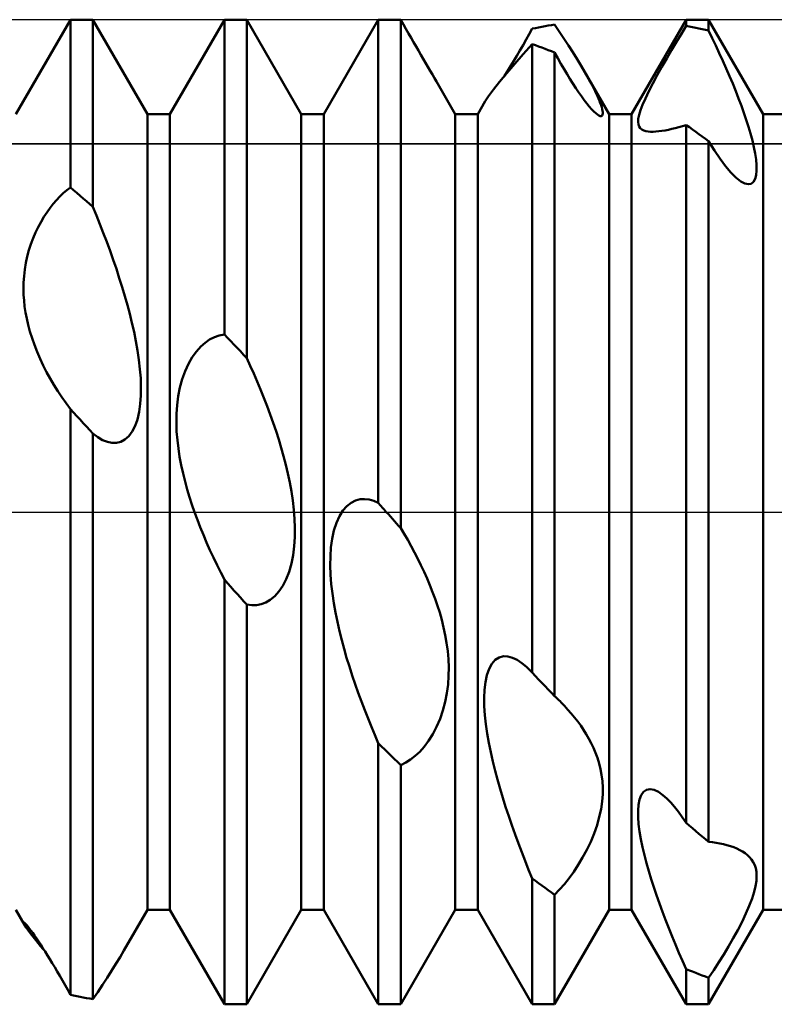
# Model space of a CAD drawing. Units: millimetres. Extents: x -26 to 187, y -39 to 54.
# Drawn here: x 78 to 84, y -4 to 4 of the extents above; entities that cross this region are included whole.
import ezdxf

# ---------------------------------------------------------------- set-up
doc = ezdxf.new("R2010")
doc.units = ezdxf.units.MM
doc.header["$LTSCALE"] = 5.45
doc.linetypes.add('LONGDASH_DASH', pattern=[0.85, 0.4, -0.2, 0.05, -0.2])
for name, color, linetype in [('1', 4, 'CONTINUOUS'), ('4', 2, 'LONGDASH_DASH'), ('CUT', 1, 'CONTINUOUS'), ('NOCUT', 7, 'CONTINUOUS'), ('SK4', 2, 'LONGDASH_DASH')]:
    doc.layers.add(name, color=color, linetype=linetype)

msp = doc.modelspace()

# ---------------------------------------------------------------- linework, layer by layer
at = {"layer": '1', "color": 4, "linetype": 'CONTINUOUS', "lineweight": 50}
for p, q in [((77.7161, 3.233), (78.1589, 4)), ((78.1589, 4), (78.3411, 4)), ((78.1589, 2.6365), (78.1589, 4)), ((78.7839, 3.233), (78.3411, 4)), ((78.3411, 2.4794), (78.3411, 4)), ((78.9661, 3.233), (79.4089, 4)), ((79.4089, 4), (79.5911, 4)), ((79.4089, 1.4427), (79.4089, 4)), ((80.0339, 3.233), (79.5911, 4)), ((79.5911, 1.2503), (79.5911, 4)), ((80.2161, 3.233), (80.6589, 4)), ((80.6589, 4), (80.7829, 4)), ((80.6589, 0.0732), (80.6589, 4)), ((80.7926, 4), (80.7829, 4)), ((82.7161, 3.233), (83.1589, 4)), ((83.1589, 4), (83.3411, 4)), ((83.1589, 3.9493), (83.1589, 4)), ((83.7839, 3.233), (83.3411, 4)), ((83.3411, 3.9117), (83.3411, 4)), ((80.8023, 3.9999), (80.7926, 4)), ((80.812, 3.9999), (80.8023, 3.9999)), ((80.8217, 3.9998), (80.812, 3.9999)), ((80.8314, 3.9996), (80.8217, 3.9998)), ((80.8411, 3.9995), (80.8314, 3.9996)), ((80.8627, 3.9619), (80.8411, 3.9995)), ((80.8411, -0.1312), (80.8411, 3.9995)), ((80.8839, 3.9249), (80.8627, 3.9619)), ((80.9049, 3.8885), (80.8839, 3.9249)), ((81.8843, 3.8828), (81.9089, 3.9271)), ((81.9089, 3.9271), (81.9349, 3.9325)), ((81.9349, 3.9325), (81.961, 3.9378)), ((81.961, 3.9378), (81.987, 3.9428)), ((81.987, 3.9428), (82.013, 3.9476)), ((82.013, 3.9476), (82.039, 3.9522)), ((82.039, 3.9522), (82.0651, 3.9566)), ((82.0651, 3.9566), (82.0911, 3.9608)), ((82.1291, 3.9041), (82.0911, 3.9608)), ((83.1201, 3.8857), (83.1589, 3.9493)), ((83.1849, 3.9445), (83.1589, 3.9493)), ((83.211, 3.9396), (83.1849, 3.9445)), ((83.237, 3.9344), (83.211, 3.9396)), ((83.263, 3.929), (83.237, 3.9344)), ((83.289, 3.9235), (83.263, 3.929)), ((83.3151, 3.9177), (83.289, 3.9235)), ((80.9255, 3.8527), (80.9049, 3.8885)), ((80.9457, 3.8176), (80.9255, 3.8527)), ((81.8593, 3.8385), (81.8843, 3.8828)), ((82.1666, 3.8473), (82.1291, 3.9041)), ((82.2034, 3.7908), (82.1666, 3.8473)), ((83.0807, 3.8202), (83.1201, 3.8857)), ((83.3411, 3.9117), (83.3151, 3.9177)), ((83.3704, 3.851), (83.3411, 3.9117)), ((83.3995, 3.7897), (83.3704, 3.851)), ((80.9656, 3.7831), (80.9457, 3.8176)), ((80.9851, 3.7493), (80.9656, 3.7831)), ((81.809, 3.7505), (81.8342, 3.7943)), ((81.8342, 3.7943), (81.8593, 3.8385)), ((81.8366, 3.7205), (81.9089, 3.8018)), ((81.9349, 3.7926), (81.9089, 3.8018)), ((81.9089, -1.3051), (81.9089, 3.8018)), ((81.9609, 3.7832), (81.9349, 3.7926)), ((81.987, 3.7735), (81.9609, 3.7832)), ((82.013, 3.7637), (81.987, 3.7735)), ((82.039, 3.7537), (82.013, 3.7637)), ((82.2392, 3.7349), (82.2034, 3.7908)), ((83.0411, 3.7533), (83.0807, 3.8202)), ((83.4283, 3.7279), (83.3995, 3.7897)), ((81.0046, 3.7156), (80.9851, 3.7493)), ((81.024, 3.6822), (81.0046, 3.7156)), ((81.0431, 3.6493), (81.024, 3.6822)), ((81.7585, 3.6647), (81.7838, 3.7073)), ((81.7677, 3.6421), (81.8366, 3.7205)), ((81.7838, 3.7073), (81.809, 3.7505)), ((82.065, 3.7435), (82.039, 3.7537)), ((82.0911, 3.7331), (82.065, 3.7435)), ((82.1169, 3.6866), (82.0911, 3.7331)), ((82.0911, -1.4965), (82.0911, 3.7331)), ((82.1423, 3.6418), (82.1169, 3.6866)), ((82.2735, 3.6799), (82.2392, 3.7349)), ((82.9623, 3.6164), (83.0014, 3.6851)), ((83.0014, 3.6851), (83.0411, 3.7533)), ((83.4566, 3.6659), (83.4283, 3.7279)), ((81.0619, 3.6169), (81.0431, 3.6493)), ((81.0804, 3.5851), (81.0619, 3.6169)), ((81.7028, 3.5666), (81.7677, 3.6421)), ((81.7087, 3.5827), (81.7334, 3.6231)), ((81.7334, 3.6231), (81.7585, 3.6647)), ((82.1673, 3.5988), (82.1423, 3.6418)), ((82.3062, 3.6261), (82.2735, 3.6799)), ((82.3369, 3.5742), (82.3062, 3.6261)), ((82.9243, 3.548), (82.9623, 3.6164)), ((83.4842, 3.6038), (83.4566, 3.6659)), ((83.5111, 3.542), (83.4842, 3.6038)), ((81.0982, 3.5545), (81.0804, 3.5851)), ((81.1153, 3.5251), (81.0982, 3.5545)), ((81.1315, 3.497), (81.1153, 3.5251)), ((81.6444, 3.4964), (81.7028, 3.5666)), ((81.6844, 3.544), (81.7087, 3.5827)), ((82.1917, 3.5577), (82.1673, 3.5988)), ((82.2156, 3.5185), (82.1917, 3.5577)), ((82.3502, 3.5508), (82.3369, 3.5742)), ((82.5339, 3.233), (82.3369, 3.5742)), ((82.3631, 3.5279), (82.3502, 3.5508)), ((82.3754, 3.5055), (82.3631, 3.5279)), ((82.8886, 3.4817), (82.9243, 3.548)), ((83.537, 3.4805), (83.5111, 3.542)), ((81.2839, 3.233), (81.1315, 3.497)), ((81.5946, 3.4338), (81.6444, 3.4964)), ((82.2391, 3.4811), (82.2156, 3.5185)), ((82.2624, 3.4449), (82.2391, 3.4811)), ((82.2855, 3.4104), (82.2624, 3.4449)), ((82.3872, 3.4837), (82.3754, 3.5055)), ((82.3984, 3.4623), (82.3872, 3.4837)), ((82.4092, 3.441), (82.3984, 3.4623)), ((82.4196, 3.4199), (82.4092, 3.441)), ((82.8561, 3.4187), (82.8886, 3.4817)), ((83.5619, 3.4197), (83.537, 3.4805)), ((81.5262, 3.3369), (81.5535, 3.3781)), ((81.5535, 3.3781), (81.5946, 3.4338)), ((82.3082, 3.3777), (82.2855, 3.4104)), ((82.3304, 3.3471), (82.3082, 3.3777)), ((82.4295, 3.3991), (82.4196, 3.4199)), ((82.4388, 3.3788), (82.4295, 3.3991)), ((82.4474, 3.359), (82.4388, 3.3788)), ((82.8053, 3.309), (82.828, 3.3605)), ((82.828, 3.3605), (82.8561, 3.4187)), ((83.5855, 3.3598), (83.5619, 3.4197)), ((81.4661, 3.233), (81.5261, 3.337)), ((82.3518, 3.3192), (82.3304, 3.3471)), ((82.372, 3.2943), (82.3518, 3.3192)), ((82.391, 3.2726), (82.372, 3.2943)), ((82.4552, 3.34), (82.4474, 3.359)), ((82.4622, 3.3218), (82.4552, 3.34)), ((82.4682, 3.3046), (82.4622, 3.3218)), ((82.4733, 3.2885), (82.4682, 3.3046)), ((82.4773, 3.2736), (82.4733, 3.2885)), ((82.788, 3.2641), (82.8053, 3.309)), ((83.6078, 3.3009), (83.5855, 3.3598)), ((83.6285, 3.2434), (83.6078, 3.3009)), ((78.7839, 3.233), (78.9661, 3.233)), ((78.7839, -3.233), (78.7839, 3.233)), ((78.9661, -3.233), (78.9661, 3.233)), ((80.0339, 3.233), (80.2161, 3.233)), ((80.0339, -3.233), (80.0339, 3.233)), ((80.2161, -3.233), (80.2161, 3.233)), ((81.2839, 3.233), (81.4661, 3.233)), ((81.2839, -3.233), (81.2839, 3.233)), ((81.4661, -3.233), (81.4661, 3.233)), ((82.4086, 3.2541), (82.391, 3.2726)), ((82.4244, 3.2394), (82.4086, 3.2541)), ((82.4383, 3.2284), (82.4244, 3.2394)), ((82.4502, 3.2209), (82.4383, 3.2284)), ((82.4602, 3.2168), (82.4502, 3.2209)), ((82.468, 3.2159), (82.4602, 3.2168)), ((82.468, 3.2159), (82.474, 3.2178)), ((82.474, 3.2178), (82.4782, 3.2222)), ((82.4801, 3.2601), (82.4773, 3.2736)), ((82.4782, 3.2222), (82.4808, 3.2289)), ((82.4817, 3.2481), (82.4801, 3.2601)), ((82.4808, 3.2289), (82.4819, 3.2377)), ((82.4819, 3.2377), (82.4817, 3.2481)), ((82.5339, 3.233), (82.7161, 3.233)), ((82.5339, -3.233), (82.5339, 3.233)), ((82.7161, -3.233), (82.7161, 3.233)), ((82.7701, 3.1946), (82.7765, 3.2261)), ((82.7765, 3.2261), (82.788, 3.2641)), ((83.6477, 3.1872), (83.6285, 3.2434)), ((83.7839, 3.233), (83.9661, 3.233)), ((83.7839, -3.233), (83.7839, 3.233)), ((82.7685, 3.1688), (82.7701, 3.1946)), ((82.771, 3.1479), (82.7685, 3.1688)), ((82.7774, 3.1309), (82.771, 3.1479)), ((82.787, 3.1174), (82.7774, 3.1309)), ((83.071, 3.1191), (83.0995, 3.1267)), ((83.0995, 3.1267), (83.1288, 3.1351)), ((83.1288, 3.1351), (83.1589, 3.1443)), ((83.185, 3.1262), (83.1589, 3.1443)), ((83.1589, -2.5246), (83.1589, 3.1443)), ((83.211, 3.1079), (83.185, 3.1262)), ((83.6656, 3.1308), (83.6477, 3.1872)), ((83.6822, 3.0743), (83.6656, 3.1308)), ((82.7995, 3.1071), (82.787, 3.1174)), ((82.8145, 3.0996), (82.7995, 3.1071)), ((82.8314, 3.0945), (82.8145, 3.0996)), ((82.8498, 3.0914), (82.8314, 3.0945)), ((82.8694, 3.0899), (82.8498, 3.0914)), ((82.8905, 3.0897), (82.8694, 3.0899)), ((82.8905, 3.0897), (82.9131, 3.0908)), ((82.9131, 3.0908), (82.937, 3.0931)), ((82.937, 3.0931), (82.9621, 3.0964)), ((82.9621, 3.0964), (82.9883, 3.1008)), ((82.9883, 3.1008), (83.0152, 3.1061)), ((83.0152, 3.1061), (83.0429, 3.1122)), ((83.0429, 3.1122), (83.071, 3.1191)), ((83.237, 3.0895), (83.211, 3.1079)), ((83.263, 3.0708), (83.237, 3.0895)), ((83.2891, 3.052), (83.263, 3.0708)), ((83.3151, 3.0331), (83.2891, 3.052)), ((83.697, 3.0186), (83.6822, 3.0743)), ((83.3411, 3.0139), (83.3151, 3.0331)), ((83.3886, 2.9377), (83.3411, 3.0139)), ((83.3411, -2.6798), (83.3411, 3.0139)), ((83.7097, 2.9642), (83.697, 3.0186)), ((83.7199, 2.9121), (83.7097, 2.9642)), ((83.4344, 2.8698), (83.3886, 2.9377)), ((83.7271, 2.8628), (83.7199, 2.9121)), ((83.4785, 2.8108), (83.4344, 2.8698)), ((83.5217, 2.7597), (83.4785, 2.8108)), ((83.7311, 2.8171), (83.7271, 2.8628)), ((83.7315, 2.7751), (83.7311, 2.8171)), ((83.5638, 2.7174), (83.5217, 2.7597)), ((83.7196, 2.7064), (83.7279, 2.7378)), ((83.7279, 2.7378), (83.7315, 2.7751)), ((83.6039, 2.686), (83.5638, 2.7174)), ((83.6359, 2.6692), (83.6039, 2.686)), ((83.6643, 2.663), (83.6359, 2.6692)), ((83.6643, 2.663), (83.6879, 2.6677)), ((83.6879, 2.6677), (83.7063, 2.6826)), ((83.7063, 2.6826), (83.7196, 2.7064)), ((78.046, 2.5345), (78.0731, 2.563)), ((78.0731, 2.563), (78.101, 2.5896)), ((78.101, 2.5896), (78.1297, 2.6141)), ((78.1297, 2.6141), (78.1589, 2.6365)), ((78.1849, 2.6145), (78.1589, 2.6365)), ((78.211, 2.5923), (78.1849, 2.6145)), ((78.237, 2.57), (78.211, 2.5923)), ((78.263, 2.5475), (78.237, 2.57)), ((77.994, 2.4717), (78.0196, 2.5041)), ((78.0196, 2.5041), (78.046, 2.5345)), ((78.289, 2.525), (78.263, 2.5475)), ((78.3151, 2.5022), (78.289, 2.525)), ((78.3411, 2.4794), (78.3151, 2.5022)), ((77.9439, 2.3989), (77.9687, 2.4367)), ((77.9687, 2.4367), (77.994, 2.4717)), ((78.3696, 2.4101), (78.3411, 2.4794)), ((78.3979, 2.3396), (78.3696, 2.4101)), ((77.8968, 2.3156), (77.9198, 2.3585)), ((77.9198, 2.3585), (77.9439, 2.3989)), ((78.4259, 2.268), (78.3979, 2.3396)), ((77.8557, 2.2246), (77.8754, 2.2709)), ((77.8754, 2.2709), (77.8968, 2.3156)), ((78.4533, 2.1955), (78.4259, 2.268)), ((77.8222, 2.1275), (77.8379, 2.1768)), ((77.8379, 2.1768), (77.8557, 2.2246)), ((78.4802, 2.1224), (78.4533, 2.1955)), ((77.8085, 2.0767), (77.8222, 2.1275)), ((78.5064, 2.0488), (78.4802, 2.1224)), ((77.7882, 1.9705), (77.7971, 2.0244)), ((77.7971, 2.0244), (77.8085, 2.0767)), ((78.5316, 1.975), (78.5064, 2.0488)), ((77.782, 1.9171), (77.7882, 1.9705)), ((78.5559, 1.9011), (78.5316, 1.975)), ((77.7775, 1.8144), (77.7785, 1.8651)), ((77.7785, 1.8651), (77.782, 1.9171)), ((78.5791, 1.8274), (78.5559, 1.9011)), ((77.7787, 1.7653), (77.7775, 1.8144)), ((77.7819, 1.7179), (77.7787, 1.7653)), ((78.6011, 1.7541), (78.5791, 1.8274)), ((77.7871, 1.6704), (77.7819, 1.7179)), ((78.6216, 1.6814), (78.6011, 1.7541)), ((78.6407, 1.6094), (78.6216, 1.6814)), ((77.7943, 1.6216), (77.7871, 1.6704)), ((77.8038, 1.5713), (77.7943, 1.6216)), ((78.6585, 1.5369), (78.6407, 1.6094)), ((77.8157, 1.5197), (77.8038, 1.5713)), ((78.6752, 1.4628), (78.6585, 1.5369)), ((77.83, 1.4668), (77.8157, 1.5197)), ((77.8469, 1.4125), (77.83, 1.4668)), ((78.6903, 1.3875), (78.6752, 1.4628)), ((79.3679, 1.435), (79.4089, 1.4427)), ((79.4349, 1.4154), (79.4089, 1.4427)), ((77.8664, 1.3569), (77.8469, 1.4125)), ((78.7037, 1.3119), (78.6903, 1.3875)), ((79.2166, 1.3436), (79.2525, 1.3756)), ((79.2525, 1.3756), (79.2895, 1.4013)), ((79.2895, 1.4013), (79.3281, 1.4211)), ((79.3281, 1.4211), (79.3679, 1.435)), ((79.461, 1.3881), (79.4349, 1.4154)), ((79.487, 1.3607), (79.461, 1.3881)), ((79.513, 1.3332), (79.487, 1.3607)), ((77.8884, 1.3007), (77.8664, 1.3569)), ((77.9123, 1.2452), (77.8884, 1.3007)), ((78.7148, 1.2364), (78.7037, 1.3119)), ((79.1482, 1.2581), (79.1816, 1.3046)), ((79.1816, 1.3046), (79.2166, 1.3436)), ((79.539, 1.3056), (79.513, 1.3332)), ((79.5651, 1.278), (79.539, 1.3056)), ((77.938, 1.1906), (77.9123, 1.2452)), ((78.7234, 1.1617), (78.7148, 1.2364)), ((79.09, 1.1453), (79.1174, 1.2048)), ((79.1174, 1.2048), (79.1482, 1.2581)), ((79.5911, 1.2503), (79.5651, 1.278)), ((79.6195, 1.1883), (79.5911, 1.2503)), ((77.9654, 1.1367), (77.938, 1.1906)), ((77.9943, 1.0839), (77.9654, 1.1367)), ((78.7292, 1.0883), (78.7234, 1.1617)), ((79.0666, 1.0801), (79.09, 1.1453)), ((79.6477, 1.1249), (79.6195, 1.1883)), ((79.6756, 1.0603), (79.6477, 1.1249)), ((78.0247, 1.032), (77.9943, 1.0839)), ((78.7318, 1.0168), (78.7292, 1.0883)), ((79.0481, 1.0117), (79.0666, 1.0801)), ((79.703, 0.9946), (79.6756, 1.0603)), ((78.0565, 0.9812), (78.0247, 1.032)), ((78.0896, 0.9317), (78.0565, 0.9812)), ((78.7309, 0.9465), (78.7318, 1.0168)), ((79.0342, 0.9412), (79.0481, 1.0117)), ((79.7298, 0.9281), (79.703, 0.9946)), ((78.1238, 0.8833), (78.0896, 0.9317)), ((78.159, 0.8363), (78.1238, 0.8833)), ((78.7261, 0.8782), (78.7309, 0.9465)), ((79.025, 0.8692), (79.0342, 0.9412)), ((79.7558, 0.8609), (79.7298, 0.9281)), ((78.1848, 0.8077), (78.1589, 0.8364)), ((78.1589, -3.9234), (78.1589, 0.8364)), ((78.2109, 0.779), (78.1848, 0.8077)), ((78.7028, 0.7529), (78.7168, 0.8133)), ((78.7168, 0.8133), (78.7261, 0.8782)), ((79.0201, 0.797), (79.025, 0.8692)), ((79.7811, 0.7932), (79.7558, 0.8609)), ((78.237, 0.7504), (78.2109, 0.779)), ((78.2631, 0.7219), (78.237, 0.7504)), ((78.2892, 0.6934), (78.2631, 0.7219)), ((78.684, 0.6991), (78.7028, 0.7529)), ((79.0191, 0.7251), (79.0201, 0.797)), ((79.0215, 0.6542), (79.0191, 0.7251)), ((79.8053, 0.7251), (79.7811, 0.7932)), ((79.8285, 0.6568), (79.8053, 0.7251)), ((78.3152, 0.665), (78.2892, 0.6934)), ((78.3411, 0.6366), (78.3152, 0.665)), ((78.6325, 0.6153), (78.6604, 0.6528)), ((78.6604, 0.6528), (78.684, 0.6991)), ((79.027, 0.5849), (79.0215, 0.6542)), ((79.8504, 0.5885), (79.8285, 0.6568)), ((78.3814, 0.607), (78.3411, 0.6366)), ((78.3411, -3.9581), (78.3411, 0.6366)), ((78.4205, 0.5846), (78.3814, 0.607)), ((78.4585, 0.5695), (78.4205, 0.5846)), ((78.4954, 0.5616), (78.4585, 0.5695)), ((78.5318, 0.5615), (78.4954, 0.5616)), ((78.5318, 0.5615), (78.5674, 0.5699)), ((78.5674, 0.5699), (78.6013, 0.5878)), ((78.6013, 0.5878), (78.6325, 0.6153)), ((79.0351, 0.5163), (79.027, 0.5849)), ((79.8709, 0.5203), (79.8504, 0.5885)), ((79.0457, 0.4479), (79.0351, 0.5163)), ((79.89, 0.4525), (79.8709, 0.5203)), ((79.0586, 0.3801), (79.0457, 0.4479)), ((79.9078, 0.3838), (79.89, 0.4525)), ((79.0733, 0.3133), (79.0586, 0.3801)), ((79.9245, 0.313), (79.9078, 0.3838)), ((79.0897, 0.2476), (79.0733, 0.3133)), ((79.1074, 0.1835), (79.0897, 0.2476)), ((79.9396, 0.2406), (79.9245, 0.313)), ((79.953, 0.167), (79.9396, 0.2406)), ((79.1261, 0.1213), (79.1074, 0.1835)), ((79.9642, 0.0928), (79.953, 0.167)), ((79.1458, 0.0604), (79.1261, 0.1213)), ((79.9729, 0.0183), (79.9642, 0.0928)), ((80.4379, 0.0752), (80.4741, 0.0934)), ((80.4741, 0.0934), (80.511, 0.1032)), ((80.511, 0.1032), (80.5483, 0.1052)), ((80.5855, 0.1004), (80.5483, 0.1052)), ((80.6224, 0.0895), (80.5855, 0.1004)), ((80.6589, 0.0732), (80.6224, 0.0895)), ((79.167, -0.0008), (79.1458, 0.0604)), ((79.9787, -0.0559), (79.9729, 0.0183)), ((80.3426, -0.0351), (80.3714, 0.0111)), ((80.3714, 0.0111), (80.4033, 0.0478)), ((80.4033, 0.0478), (80.4379, 0.0752)), ((80.6962, 0.0314), (80.6589, 0.0732)), ((80.7055, 0.0209), (80.6962, 0.0314)), ((80.7148, 0.0105), (80.7055, 0.0209)), ((80.7242, 0), (80.7148, 0.0105)), ((80.7409, -0.0187), (80.7242, 0)), ((79.1896, -0.0623), (79.167, -0.0008)), ((79.2136, -0.124), (79.1896, -0.0623)), ((79.9814, -0.1295), (79.9787, -0.0559)), ((80.3183, -0.0893), (80.3426, -0.0351)), ((80.7576, -0.0375), (80.7409, -0.0187)), ((80.7743, -0.0562), (80.7576, -0.0375)), ((80.791, -0.075), (80.7743, -0.0562)), ((80.8077, -0.0937), (80.791, -0.075)), ((79.2387, -0.1858), (79.2136, -0.124)), ((79.9806, -0.2035), (79.9814, -0.1295)), ((80.2843, -0.2172), (80.2989, -0.1504)), ((80.2989, -0.1504), (80.3183, -0.0893)), ((80.8244, -0.1124), (80.8077, -0.0937)), ((80.8411, -0.1312), (80.8244, -0.1124)), ((80.8695, -0.1784), (80.8411, -0.1312)), ((79.265, -0.2475), (79.2387, -0.1858)), ((79.9758, -0.2771), (79.9806, -0.2035)), ((80.2747, -0.2875), (80.2843, -0.2172)), ((80.8977, -0.2271), (80.8695, -0.1784)), ((80.9255, -0.2769), (80.8977, -0.2271)), ((79.2922, -0.309), (79.265, -0.2475)), ((79.3204, -0.3701), (79.2922, -0.309)), ((79.9667, -0.3496), (79.9758, -0.2771)), ((80.2696, -0.3602), (80.2747, -0.2875)), ((80.9529, -0.3279), (80.9255, -0.2769)), ((79.3494, -0.4307), (79.3204, -0.3701)), ((79.9528, -0.4197), (79.9667, -0.3496)), ((80.2685, -0.434), (80.2696, -0.3602)), ((80.9797, -0.3799), (80.9529, -0.3279)), ((81.0058, -0.4327), (80.9797, -0.3799)), ((79.379, -0.4906), (79.3494, -0.4307)), ((79.934, -0.4856), (79.9528, -0.4197)), ((80.2711, -0.5091), (80.2685, -0.434)), ((81.031, -0.4863), (81.0058, -0.4327)), ((79.4093, -0.5497), (79.379, -0.4906)), ((79.4349, -0.5785), (79.4089, -0.5494)), ((79.4089, -4), (79.4089, -0.5494)), ((79.8826, -0.6009), (79.9105, -0.5465)), ((79.9105, -0.5465), (79.934, -0.4856)), ((80.277, -0.5855), (80.2711, -0.5091)), ((81.0552, -0.5405), (81.031, -0.4863)), ((81.0784, -0.5952), (81.0552, -0.5405)), ((79.4609, -0.6075), (79.4349, -0.5785)), ((79.4869, -0.6365), (79.4609, -0.6075)), ((79.513, -0.6655), (79.4869, -0.6365)), ((79.8514, -0.647), (79.8826, -0.6009)), ((80.2859, -0.6628), (80.277, -0.5855)), ((81.1003, -0.6503), (81.0784, -0.5952)), ((79.539, -0.6945), (79.513, -0.6655)), ((79.565, -0.7234), (79.539, -0.6945)), ((79.7455, -0.7357), (79.782, -0.7143)), ((79.782, -0.7143), (79.8175, -0.6849)), ((79.8175, -0.6849), (79.8514, -0.647)), ((80.2974, -0.7403), (80.2859, -0.6628)), ((81.1208, -0.7057), (81.1003, -0.6503)), ((81.1399, -0.7612), (81.1208, -0.7057)), ((79.5911, -0.7523), (79.565, -0.7234)), ((79.6315, -0.758), (79.5911, -0.7523)), ((79.5911, -4), (79.5911, -0.7523)), ((79.6315, -0.758), (79.6707, -0.7572)), ((79.6707, -0.7572), (79.7087, -0.7498)), ((79.7087, -0.7498), (79.7455, -0.7357)), ((80.311, -0.8174), (80.2974, -0.7403)), ((81.1577, -0.8179), (81.1399, -0.7612)), ((80.3266, -0.8937), (80.311, -0.8174)), ((81.1743, -0.8768), (81.1577, -0.8179)), ((81.1894, -0.9377), (81.1743, -0.8768)), ((80.3436, -0.9683), (80.3266, -0.8937)), ((81.2028, -1.0003), (81.1894, -0.9377)), ((80.3618, -1.0409), (80.3436, -0.9683)), ((81.214, -1.0643), (81.2028, -1.0003)), ((80.3812, -1.1124), (80.3618, -1.0409)), ((80.4019, -1.1841), (80.3812, -1.1124)), ((81.2226, -1.1295), (81.214, -1.0643)), ((80.424, -1.256), (80.4019, -1.1841)), ((81.2285, -1.1956), (81.2226, -1.1295)), ((81.2311, -1.2624), (81.2285, -1.1956)), ((81.6092, -1.2024), (81.6406, -1.182)), ((81.6406, -1.182), (81.675, -1.1726)), ((81.7116, -1.1735), (81.675, -1.1726)), ((81.7491, -1.1838), (81.7116, -1.1735)), ((81.7872, -1.2022), (81.7491, -1.1838)), ((80.4472, -1.3278), (80.424, -1.256)), ((81.2303, -1.331), (81.2311, -1.2624)), ((81.5414, -1.325), (81.559, -1.2749)), ((81.559, -1.2749), (81.5816, -1.2338)), ((81.5816, -1.2338), (81.6092, -1.2024)), ((81.8253, -1.2277), (81.7872, -1.2022)), ((81.8632, -1.2593), (81.8253, -1.2277)), ((81.9006, -1.2962), (81.8632, -1.2593)), ((80.4714, -1.3993), (80.4472, -1.3278)), ((81.2256, -1.4011), (81.2303, -1.331)), ((81.5291, -1.3821), (81.5414, -1.325)), ((81.902, -1.2977), (81.9006, -1.2962)), ((81.9034, -1.2991), (81.902, -1.2977)), ((81.9048, -1.3006), (81.9034, -1.2991)), ((81.9062, -1.3021), (81.9048, -1.3006)), ((81.9075, -1.3036), (81.9062, -1.3021)), ((81.9089, -1.3051), (81.9075, -1.3036)), ((81.9349, -1.3326), (81.9089, -1.3051)), ((81.961, -1.3601), (81.9349, -1.3326)), ((80.4965, -1.4703), (80.4714, -1.3993)), ((81.2164, -1.4722), (81.2256, -1.4011)), ((81.5217, -1.4443), (81.5291, -1.3821)), ((81.987, -1.3876), (81.961, -1.3601)), ((82.013, -1.4149), (81.987, -1.3876)), ((82.039, -1.4422), (82.013, -1.4149)), ((80.5223, -1.5405), (80.4965, -1.4703)), ((81.2025, -1.5436), (81.2164, -1.4722)), ((81.5188, -1.5103), (81.5217, -1.4443)), ((81.5199, -1.5789), (81.5188, -1.5103)), ((82.0651, -1.4694), (82.039, -1.4422)), ((82.0911, -1.4965), (82.0651, -1.4694)), ((82.0999, -1.5046), (82.0911, -1.4965)), ((82.1087, -1.5129), (82.0999, -1.5046)), ((82.1174, -1.5213), (82.1087, -1.5129)), ((80.5486, -1.6098), (80.5223, -1.5405)), ((81.1838, -1.6137), (81.2025, -1.5436)), ((81.5246, -1.6504), (81.5199, -1.5789)), ((82.1262, -1.5297), (82.1174, -1.5213)), ((82.1349, -1.5383), (82.1262, -1.5297)), ((82.1436, -1.547), (82.1349, -1.5383)), ((82.1717, -1.576), (82.1436, -1.547)), ((82.1994, -1.6061), (82.1717, -1.576)), ((80.5754, -1.678), (80.5486, -1.6098)), ((80.6025, -1.7449), (80.5754, -1.678)), ((81.1603, -1.6818), (81.1838, -1.6137)), ((81.5325, -1.7243), (81.5246, -1.6504)), ((82.2264, -1.6372), (82.1994, -1.6061)), ((82.2528, -1.6692), (82.2264, -1.6372)), ((82.2782, -1.7021), (82.2528, -1.6692)), ((80.6303, -1.8117), (80.6025, -1.7449)), ((81.1013, -1.8058), (81.1324, -1.7465)), ((81.1324, -1.7465), (81.1603, -1.6818)), ((81.5433, -1.7997), (81.5325, -1.7243)), ((82.3028, -1.7359), (82.2782, -1.7021)), ((82.3262, -1.7704), (82.3028, -1.7359)), ((80.6589, -1.8785), (80.6303, -1.8117)), ((81.0674, -1.8595), (81.1013, -1.8058)), ((81.5565, -1.8759), (81.5433, -1.7997)), ((82.3484, -1.8057), (82.3262, -1.7704)), ((82.3692, -1.8417), (82.3484, -1.8057)), ((80.6849, -1.9042), (80.6589, -1.8785)), ((80.6589, -4), (80.6589, -1.8785)), ((80.711, -1.9298), (80.6849, -1.9042)), ((80.9955, -1.9475), (81.0319, -1.9067)), ((81.0319, -1.9067), (81.0674, -1.8595)), ((81.5718, -1.9521), (81.5565, -1.8759)), ((82.3886, -1.8783), (82.3692, -1.8417)), ((82.4066, -1.916), (82.3886, -1.8783)), ((82.4234, -1.956), (82.4066, -1.916)), ((80.737, -1.9553), (80.711, -1.9298)), ((80.763, -1.9807), (80.737, -1.9553)), ((80.789, -2.006), (80.763, -1.9807)), ((80.9207, -2.0118), (80.9586, -1.9822)), ((80.9586, -1.9822), (80.9955, -1.9475)), ((81.5888, -2.0276), (81.5718, -1.9521)), ((82.4388, -1.998), (82.4234, -1.956)), ((82.4524, -2.0422), (82.4388, -1.998)), ((80.8151, -2.0311), (80.789, -2.006)), ((80.8411, -2.0562), (80.8151, -2.0311)), ((80.8411, -2.0562), (80.8814, -2.0366)), ((80.8411, -4), (80.8411, -2.0562)), ((80.8814, -2.0366), (80.9207, -2.0118)), ((81.6071, -2.1017), (81.5888, -2.0276)), ((82.4639, -2.0884), (82.4524, -2.0422)), ((81.6266, -2.1745), (81.6071, -2.1017)), ((82.4728, -2.1365), (82.4639, -2.0884)), ((82.4789, -2.1866), (82.4728, -2.1365)), ((81.6475, -2.248), (81.6266, -2.1745)), ((82.4818, -2.2387), (82.4789, -2.1866)), ((82.4812, -2.2938), (82.4818, -2.2387)), ((81.6698, -2.3221), (81.6475, -2.248)), ((82.4766, -2.352), (82.4812, -2.2938)), ((82.7808, -2.3354), (82.7943, -2.2997)), ((82.7943, -2.2997), (82.813, -2.273)), ((82.813, -2.273), (82.8369, -2.2565)), ((82.8369, -2.2565), (82.8657, -2.2511)), ((82.8982, -2.257), (82.8657, -2.2511)), ((82.9334, -2.2735), (82.8982, -2.257)), ((82.9706, -2.2996), (82.9334, -2.2735)), ((83.0019, -2.3272), (82.9706, -2.2996)), ((81.6933, -2.3965), (81.6698, -2.3221)), ((81.7179, -2.4709), (81.6933, -2.3965)), ((82.4677, -2.4135), (82.4766, -2.352)), ((82.7688, -2.4265), (82.7725, -2.3782)), ((82.7725, -2.3782), (82.7808, -2.3354)), ((83.0335, -2.3595), (83.0019, -2.3272)), ((83.0651, -2.396), (83.0335, -2.3595)), ((83.0967, -2.436), (83.0651, -2.396)), ((81.7434, -2.5452), (81.7179, -2.4709)), ((82.4353, -2.5438), (82.4539, -2.4777)), ((82.4539, -2.4777), (82.4677, -2.4135)), ((82.7692, -2.4791), (82.7688, -2.4265)), ((82.7734, -2.5356), (82.7692, -2.4791)), ((83.128, -2.479), (83.0967, -2.436)), ((83.1589, -2.5246), (83.128, -2.479)), ((81.7696, -2.619), (81.7434, -2.5452)), ((82.4118, -2.6112), (82.4353, -2.5438)), ((82.7809, -2.5955), (82.7734, -2.5356)), ((83.1849, -2.5472), (83.1589, -2.5246)), ((83.211, -2.5696), (83.1849, -2.5472)), ((81.7965, -2.6922), (81.7696, -2.619)), ((82.3839, -2.6789), (82.4118, -2.6112)), ((82.7914, -2.658), (82.7809, -2.5955)), ((83.237, -2.5919), (83.211, -2.5696)), ((83.263, -2.6141), (83.237, -2.5919)), ((83.289, -2.6362), (83.263, -2.6141)), ((83.3151, -2.658), (83.289, -2.6362)), ((81.8238, -2.7643), (81.7965, -2.6922)), ((82.3526, -2.7446), (82.3839, -2.6789)), ((82.8045, -2.7223), (82.7914, -2.658)), ((83.3411, -2.6798), (83.3151, -2.658)), ((83.3718, -2.6832), (83.3411, -2.6798)), ((83.4023, -2.6876), (83.3718, -2.6832)), ((83.4325, -2.6929), (83.4023, -2.6876)), ((83.462, -2.6992), (83.4325, -2.6929)), ((83.4908, -2.7065), (83.462, -2.6992)), ((83.5187, -2.7149), (83.4908, -2.7065)), ((83.5456, -2.7243), (83.5187, -2.7149)), ((81.8514, -2.8354), (81.8238, -2.7643)), ((82.3186, -2.8079), (82.3526, -2.7446)), ((82.8197, -2.7877), (82.8045, -2.7223)), ((82.8366, -2.8532), (82.8197, -2.7877)), ((83.5712, -2.7348), (83.5456, -2.7243)), ((83.5954, -2.7464), (83.5712, -2.7348)), ((83.618, -2.7591), (83.5954, -2.7464)), ((83.6383, -2.7726), (83.618, -2.7591)), ((83.6571, -2.7874), (83.6383, -2.7726)), ((83.6747, -2.8042), (83.6571, -2.7874)), ((81.8798, -2.9065), (81.8514, -2.8354)), ((82.2463, -2.9231), (82.2829, -2.8676)), ((82.2829, -2.8676), (82.3186, -2.8079)), ((82.855, -2.9182), (82.8366, -2.8532)), ((83.6906, -2.8231), (83.6747, -2.8042)), ((83.7045, -2.8445), (83.6906, -2.8231)), ((83.7159, -2.8684), (83.7045, -2.8445)), ((83.7246, -2.8951), (83.7159, -2.8684)), ((81.9089, -2.9779), (81.8798, -2.9065)), ((82.2092, -2.9744), (82.2463, -2.9231)), ((82.8745, -2.9823), (82.855, -2.9182)), ((83.73, -2.9249), (83.7246, -2.8951)), ((83.7297, -2.996), (83.7318, -2.9582)), ((83.7318, -2.9582), (83.73, -2.9249)), ((81.9349, -2.9974), (81.9089, -2.9779)), ((81.9089, -4), (81.9089, -2.9779)), ((81.9609, -3.0167), (81.9349, -2.9974)), ((81.987, -3.0358), (81.9609, -3.0167)), ((82.013, -3.0548), (81.987, -3.0358)), ((82.1317, -3.0682), (82.1711, -3.0227)), ((82.1711, -3.0227), (82.2092, -2.9744)), ((82.8954, -3.0474), (82.8745, -2.9823)), ((83.7113, -3.0872), (83.723, -3.0389)), ((83.723, -3.0389), (83.7297, -2.996)), ((82.039, -3.0736), (82.013, -3.0548)), ((82.065, -3.0923), (82.039, -3.0736)), ((82.0911, -3.1107), (82.065, -3.0923)), ((82.0911, -3.1108), (82.1317, -3.0682)), ((82.0911, -4), (82.0911, -3.1107)), ((82.9178, -3.1134), (82.8954, -3.0474)), ((82.9415, -3.1802), (82.9178, -3.1134)), ((83.6942, -3.1408), (83.7113, -3.0872)), ((82.9662, -3.2473), (82.9415, -3.1802)), ((83.6443, -3.2629), (83.6719, -3.1995)), ((83.6719, -3.1995), (83.6942, -3.1408)), ((77.7862, -3.3544), (77.7161, -3.233)), ((78.593, -3.5637), (78.7839, -3.233)), ((78.7839, -3.233), (78.9661, -3.233)), ((79.4089, -4), (78.9661, -3.233)), ((79.5911, -4), (80.0339, -3.233)), ((80.0339, -3.233), (80.2161, -3.233)), ((80.6589, -4), (80.2161, -3.233)), ((80.8411, -4), (81.2839, -3.233)), ((81.2839, -3.233), (81.4661, -3.233)), ((81.9089, -4), (81.4661, -3.233)), ((82.0911, -4), (82.5339, -3.233)), ((82.5339, -3.233), (82.7161, -3.233)), ((83.1589, -4), (82.7161, -3.233)), ((82.9919, -3.3147), (82.9662, -3.2473)), ((83.3411, -4), (83.7839, -3.233)), ((83.6127, -3.3288), (83.6443, -3.2629)), ((83.7839, -3.233), (83.9661, -3.233)), ((77.7776, -3.3339), (77.7786, -3.3332)), ((77.7776, -3.336), (77.7776, -3.3339)), ((77.7785, -3.3391), (77.7776, -3.336)), ((77.7803, -3.3433), (77.7785, -3.3391)), ((77.781, -3.334), (77.7786, -3.3332)), ((77.7828, -3.3484), (77.7803, -3.3433)), ((77.785, -3.337), (77.781, -3.334)), ((77.7862, -3.3544), (77.7828, -3.3484)), ((77.7906, -3.3423), (77.785, -3.337)), ((77.799, -3.3749), (77.7862, -3.3544)), ((77.7978, -3.3498), (77.7906, -3.3423)), ((77.8063, -3.3596), (77.7978, -3.3498)), ((77.8162, -3.3716), (77.8063, -3.3596)), ((83.0183, -3.382), (82.9919, -3.3147)), ((83.5779, -3.3963), (83.6127, -3.3288)), ((77.8181, -3.4025), (77.799, -3.3749)), ((77.8273, -3.3857), (77.8162, -3.3716)), ((77.844, -3.4374), (77.8181, -3.4025)), ((77.8396, -3.402), (77.8273, -3.3857)), ((77.8531, -3.4204), (77.8396, -3.402)), ((77.8772, -3.4798), (77.844, -3.4374)), ((77.8676, -3.4409), (77.8531, -3.4204)), ((83.0454, -3.4489), (83.0183, -3.382)), ((83.5409, -3.4638), (83.5779, -3.3963)), ((77.8832, -3.4635), (77.8676, -3.4409)), ((77.9164, -3.5276), (77.8772, -3.4798)), ((77.8998, -3.4881), (77.8832, -3.4635)), ((77.9173, -3.5146), (77.8998, -3.4881)), ((77.9354, -3.5427), (77.9173, -3.5146)), ((83.0729, -3.5153), (83.0454, -3.4489)), ((83.1008, -3.581), (83.0729, -3.5153)), ((83.5028, -3.53), (83.5409, -3.4638)), ((77.9604, -3.5796), (77.9164, -3.5276)), ((77.954, -3.5721), (77.9354, -3.5427)), ((77.9729, -3.6025), (77.954, -3.5721)), ((78.5618, -3.6164), (78.593, -3.5637)), ((83.1295, -3.6469), (83.1008, -3.581)), ((83.4245, -3.658), (83.4642, -3.5943)), ((83.4642, -3.5943), (83.5028, -3.53)), ((77.9921, -3.6339), (77.9729, -3.6025)), ((78.0116, -3.6661), (77.9921, -3.6339)), ((78.0313, -3.6993), (78.0116, -3.6661)), ((78.4933, -3.727), (78.5285, -3.671)), ((78.5285, -3.671), (78.5618, -3.6164)), ((83.1589, -3.7134), (83.1295, -3.6469)), ((83.3834, -3.7215), (83.4245, -3.658)), ((78.0515, -3.7338), (78.0313, -3.6993)), ((78.0721, -3.7694), (78.0515, -3.7338)), ((78.4567, -3.7841), (78.4933, -3.727)), ((83.185, -3.7242), (83.1589, -3.7134)), ((83.1589, -4), (83.1589, -3.7134)), ((83.211, -3.7347), (83.185, -3.7242)), ((83.237, -3.7451), (83.211, -3.7347)), ((83.263, -3.7552), (83.237, -3.7451)), ((83.2891, -3.7652), (83.263, -3.7552)), ((83.3411, -3.7845), (83.3834, -3.7215)), ((78.0932, -3.8063), (78.0721, -3.7694)), ((78.1148, -3.8443), (78.0932, -3.8063)), ((78.4189, -3.8419), (78.4567, -3.7841)), ((83.3151, -3.7749), (83.2891, -3.7652)), ((83.3411, -3.7845), (83.3151, -3.7749)), ((83.3411, -4), (83.3411, -3.7845)), ((78.1367, -3.8833), (78.1148, -3.8443)), ((78.1589, -3.9234), (78.1367, -3.8833)), ((78.3411, -3.9581), (78.3802, -3.9)), ((78.3802, -3.9), (78.4189, -3.8419)), ((78.1849, -3.929), (78.1589, -3.9234)), ((78.211, -3.9343), (78.1849, -3.929)), ((78.237, -3.9395), (78.211, -3.9343)), ((78.263, -3.9444), (78.237, -3.9395)), ((78.289, -3.9492), (78.263, -3.9444)), ((78.3151, -3.9537), (78.289, -3.9492)), ((78.3411, -3.9581), (78.3151, -3.9537)), ((79.4089, -4), (79.5911, -4)), ((80.6589, -4), (80.8411, -4)), ((81.9089, -4), (82.0911, -4)), ((83.1589, -4), (83.3411, -4))]:
    msp.add_line(p, q, dxfattribs=at)
at = {"layer": '4', "color": 2, "linetype": 'LONGDASH_DASH', "lineweight": 25}
msp.add_line((27, 0), (90, 0), dxfattribs=at)
at = {"layer": 'CUT', "color": 1, "linetype": 'CONTINUOUS', "lineweight": 25}
for p, q in [((86.25, 4), (77, 4)), ((77, 2.9911), (89.8847, 2.9911))]:
    msp.add_line(p, q, dxfattribs=at)
at = {"layer": 'NOCUT', "color": 7, "linetype": 'CONTINUOUS', "lineweight": 25}
for p, q in [((89.8847, 2.9911), (77, 2.9911)), ((27, 0), (90, 0))]:
    msp.add_line(p, q, dxfattribs=at)
at = {"layer": 'SK4', "color": 2, "linetype": 'LONGDASH_DASH', "lineweight": 25}
msp.add_line((-5, 0), (95, 0), dxfattribs=at)

doc.saveas('drawing.dxf')
